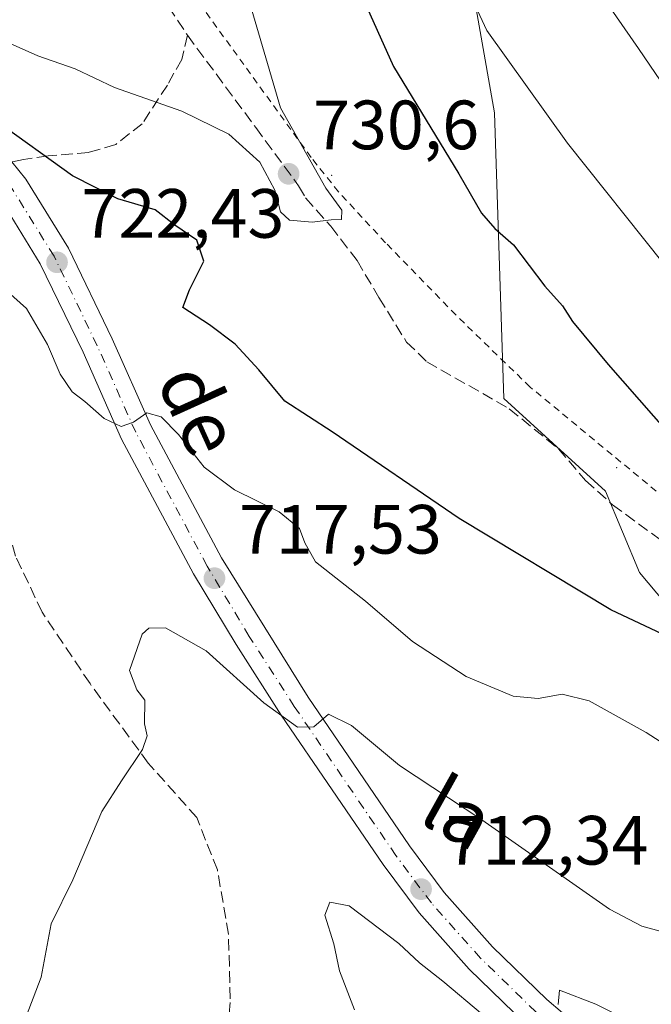
# Model space of a CAD drawing. Units: metres. Extents: x 634963 to 638439, y 4718179 to 4720560.
# Drawn here: x 635085 to 635176, y 4720250 to 4720391 of the extents above; entities that cross this region are included whole.
import ezdxf
from ezdxf.enums import TextEntityAlignment as Align

# ---------------------------------------------------------------- set-up
doc = ezdxf.new("R2010")
doc.units = ezdxf.units.M
doc.header["$MEASUREMENT"] = 0
for name, pattern in [('DGN Style 2', [1.648017, 0.98881, -0.659207]), ('DGN Style 3', [2.307223, 1.648017, -0.659207]), ('DGN Style 4', [2.638475, 1.318413, -0.659207, 0.001648, -0.659207])]:
    doc.linetypes.add(name, pattern=pattern)
for name, color, linetype, lineweight in [('Alambrada', 7, 'DGN Style 2', 0), ('Arbolado forestal CxS', 92, 'Continuous', 0), ('Carretera de calzada única Cxs', 7, 'Continuous', 13), ('Carretera de calzada única eje', 7, 'DGN Style 4', 0), ('Centroide de Edificación ligera', 7, 'Continuous', 0), ('Curva de nivel maestra', 30, 'Continuous', 30), ('Curva de nivel normal', 30, 'Continuous', 0), ('Matorral CxS', 135, 'Continuous', 0), ('Punto de cota en terreno', 7, 'Continuous', 0), ('Rótulo de punto de cota en terreno', 7, 'Continuous', 0), ('Senda', 7, 'DGN Style 3', 0), ('Texto cartográfico', 7, 'Continuous', 0)]:
    doc.layers.add(name, color=color, linetype=linetype, lineweight=lineweight)
doc.styles.add('Style-Arial', font='txt')

# ---------------------------------------------------------------- blocks, each defined once
blk = doc.blocks.new('*U11')
at = {"layer": 'Arbolado forestal CxS', "color": 92, "linetype": 'Continuous', "lineweight": 0}
blk.add_polyline3d([(635194.6867, 4720287.5857, 722.3369), (635174.2491, 4720311.9275, 727.1172), (635169.3833, 4720323.6113, 728.8113), (635154.7465, 4720336.9242, 728.6286), (635153.4232, 4720378.0133, 722.1537), (635146.5441, 4720417.1717, 717.8647)], dxfattribs=at)
blk = doc.blocks.new('5PATER')
at = {"layer": 'Punto de cota en terreno', "linetype": 'Continuous', "lineweight": 0}
h = blk.add_hatch(color=51, dxfattribs=at)
edge = h.paths.add_edge_path()
edge.add_ellipse((0, 0), major_axis=(-0.11, -0.111), ratio=0.999422, start_angle=0, end_angle=360)

msp = doc.modelspace()

# ---------------------------------------------------------------- linework, layer by layer
at = {"layer": 'Alambrada', "color": 7, "linetype": 'DGN Style 2', "lineweight": 0}
msp.add_polyline3d([(635177.9401, 4720322.5501, 727.6163), (635158.5501, 4720338.5701, 728.5143), (635147.8601, 4720348.9401, 728.3028), (635137.7601, 4720359.3201, 728.7932), (635131.0101, 4720366.6301, 729.2438), (635127.0601, 4720371.5801, 729.5049), (635118.3501, 4720383.5901, 730.9689), (635093.9101, 4720417.4501, 737.1801)], dxfattribs=at)
at = {"layer": 'Arbolado forestal CxS', "color": 92, "linetype": 'Continuous', "lineweight": 0}
msp.add_polyline3d([(635118.4039, 4720495.5232, 723.4126), (635121.144, 4720484.9052, 722.7816), (635124.3191, 4720472.2052, 722.2859), (635133.3149, 4720458.976, 719.4297), (635141.7816, 4720446.8052, 717.2198), (635144.9566, 4720434.1051, 717.1336), (635146.5441, 4720417.1717, 717.8647), (635153.4232, 4720378.0133, 722.1537), (635154.7465, 4720336.9242, 728.6286), (635169.3833, 4720323.6113, 728.8113), (635174.2491, 4720311.9275, 727.1172), (635194.6867, 4720287.5857, 722.3369), (635207.3389, 4720292.4545, 722.4091), (635224.8576, 4720273.9545, 716.7853), (635251.1347, 4720265.1917, 719.821), (635275.4653, 4720252.5337, 719.2503), (635290.0645, 4720261.2963, 718.5953)], dxfattribs=at)
at = {"layer": 'Carretera de calzada única Cxs', "color": 7, "linetype": 'Continuous', "lineweight": 13}
for points in [[(635060.7201, 4720394.1701, 727.5792), (635075.3801, 4720381.0401, 725.9279), (635081.0201, 4720374.8101, 724.9326), (635084.0605, 4720370.9577, 724.3362), (635086.0501, 4720368.4501, 723.92), (635092.2101, 4720358.5301, 722.4852), (635098.4901, 4720345.5201, 721.6334), (635104.0001, 4720333.1401, 720.2512), (635114.1901, 4720314.0301, 717.9739), (635126.6401, 4720293.9801, 715.4998), (635141.1901, 4720272.6201, 713.0857), (635146.2001, 4720265.9301, 712.3565), (635153.1401, 4720258.1301, 711.4887), (635160.9501, 4720250.5301, 710.3974), (635169.9401, 4720242.8601, 709.1913), (635180.9401, 4720235.4801, 708.1722), (635204.1001, 4720221.7701, 706.1235), (635213.8501, 4720216.2101, 705.4319), (635220.1701, 4720212.1001, 703.4243), (635230.2701, 4720206.1601, 701.8872)], [(635084.0605, 4720370.9577, 724.3362), (635086.0501, 4720368.4501, 723.92), (635092.2101, 4720358.5301, 722.4852), (635098.4901, 4720345.5201, 721.6334), (635104.0001, 4720333.1401, 720.2512), (635114.1901, 4720314.0301, 717.9739), (635126.6401, 4720293.9801, 715.4998), (635141.1901, 4720272.6201, 713.0857), (635146.2001, 4720265.9301, 712.3565), (635153.1401, 4720258.1301, 711.4887), (635160.9501, 4720250.5301, 710.3974), (635169.9401, 4720242.8601, 709.1913)], [(635157.8201, 4720247.1001, 710.3308), (635149.7901, 4720254.9201, 711.2211), (635142.6101, 4720262.9901, 712.0697), (635137.4201, 4720269.9201, 713.3314), (635122.7701, 4720291.4201, 715.123), (635116.2701, 4720301.5501, 716.9348), (635110.1501, 4720311.7401, 718.096), (635099.8301, 4720331.1001, 719.996), (635094.2801, 4720343.5701, 722.7817), (635088.1401, 4720356.2901, 722.565), (635082.2501, 4720365.7801, 723.6538)], [(635157.8201, 4720247.1001, 710.3308), (635149.7901, 4720254.9201, 711.2211), (635142.6101, 4720262.9901, 712.0697), (635137.4201, 4720269.9201, 713.3314), (635122.7701, 4720291.4201, 715.123), (635116.2701, 4720301.5501, 716.9348), (635110.1501, 4720311.7401, 718.096), (635099.8301, 4720331.1001, 719.996), (635094.2801, 4720343.5701, 722.7817), (635088.1401, 4720356.2901, 722.565), (635082.2501, 4720365.7801, 723.6538)]]:
    msp.add_polyline3d(points, dxfattribs=at)
at = {"layer": 'Carretera de calzada única eje', "color": 7, "linetype": 'DGN Style 4', "lineweight": 0}
msp.add_polyline3d([(635237.0201, 4720190.9201, 699.8984), (635236.2201, 4720194.7701, 700.2849), (635234.7201, 4720198.2001, 700.6714), (635232.1201, 4720201.4501, 701.1596), (635228.8701, 4720204.2101, 701.6976), (635218.9101, 4720210.0701, 703.3695), (635212.6101, 4720214.1701, 704.7214), (635202.9201, 4720219.7001, 705.5104), (635179.4101, 4720233.0701, 707.9608), (635168.4601, 4720240.9801, 709.1703), (635159.3401, 4720248.7601, 710.3285), (635151.4201, 4720256.4801, 711.3123), (635144.3501, 4720264.4101, 712.1586), (635139.2501, 4720271.2301, 713.1537), (635124.6501, 4720292.6601, 715.3303), (635118.1801, 4720302.7401, 717.6953), (635112.1101, 4720312.8501, 717.8214), (635101.8501, 4720332.0901, 719.8975), (635096.3201, 4720344.5201, 721.7302), (635090.1101, 4720357.3801, 722.5228), (635084.0901, 4720367.0801, 723.6751), (635082.5955, 4720368.9677, 723.913)], dxfattribs=at)
at = {"layer": 'Centroide de Edificación ligera', "color": 7, "linetype": 'Continuous', "lineweight": 0}
for p in [(635130, 4720369, 729.1855), (635171, 4720327, 728.4162)]:
    msp.add_point(p, dxfattribs=at)
at = {"layer": 'Curva de nivel maestra', "color": 30, "linetype": 'Continuous', "lineweight": 30, "elevation": 725, "flags": 128}
for points in [[(635131.84, 4720400.3701), (635138.92, 4720384.6401), (635148.31, 4720369.2301), (635151.57, 4720363.5901), (635153.49, 4720361.3601), (635156.17, 4720359.0401), (635160.67, 4720353.0601), (635163.18, 4720350.2301), (635164.62, 4720348.0001), (635169.77, 4720341.8301), (635180.75, 4720329.3201)], [(635180.02, 4720301.8901), (635170.16, 4720306.5501), (635148.32, 4720319.7001), (635130.09, 4720332.1501), (635123.29, 4720336.5501), (635119.53, 4720341.0701), (635116.13, 4720344.7201), (635112.48, 4720347.5401), (635108.63, 4720349.9901), (635109.59, 4720352.5301), (635111.63, 4720356.6501), (635110.64, 4720359.7001), (635107.46, 4720361.8401), (635104.67, 4720364.0601), (635099.27, 4720365.6501), (635092.78, 4720368.9301), (635081.66, 4720376.8901)]]:
    msp.add_lwpolyline(points, dxfattribs=at)
at = {"layer": 'Curva de nivel normal', "color": 30, "linetype": 'Continuous', "lineweight": 0, "flags": 128}
for points, elevation in [([(635177.65, 4720356.3701), (635163.91, 4720373.6301), (635152.32, 4720389.8101), (635142.97, 4720409.9201)], 720), ([(635075.73, 4720392.1901), (635078.13, 4720390.7801), (635081.22, 4720389.5601), (635083.8, 4720387.9401), (635087.8, 4720386.2001), (635093.14, 4720384.3201), (635098.8, 4720381.6301), (635108.47, 4720378.2401), (635115.25, 4720374.9101), (635119.68, 4720370.8901), (635121.84, 4720366.8901), (635122.64, 4720363.7501), (635123.97, 4720362.5801), (635127.19, 4720362.3001), (635129.94, 4720362.6201), (635131.43, 4720362.6401), (635131.47, 4720364.0001), (635129.16, 4720367.1801), (635122.64, 4720378.6901), (635118.21, 4720393.8801)], 730), ([(635293.58, 4720238.3501), (635296.38, 4720251.8101), (635296.81, 4720264.9901), (635295.23, 4720273.4401), (635293.42, 4720277.6601), (635290.14, 4720280.5501), (635280.47, 4720285.8601), (635266.8, 4720290.6201), (635257.14, 4720291.7501), (635248.14, 4720290.0001), (635241.21, 4720286.0001), (635234.98, 4720283.2901), (635233.83, 4720283.1301), (635232.42, 4720284.1001), (635229.86, 4720287.7301), (635227.74, 4720292.3001), (635226.06, 4720303.7501), (635224.11, 4720312.5001), (635220.92, 4720319.9801), (635213.83, 4720332.5501), (635202.54, 4720348.6901), (635183.69, 4720373.1401), (635174.1, 4720387.2601), (635169.78, 4720393.5401)], 715), ([(635083.44, 4720352.3001), (635086.14, 4720349.8601), (635089.19, 4720344.6801), (635091.01, 4720340.4401), (635092.74, 4720337.8901), (635094.52, 4720336.4901), (635097.34, 4720334.0401), (635099.78, 4720332.9201), (635101.55, 4720333.5101), (635103.47, 4720334.8601), (635105.5, 4720334.3001), (635107.99, 4720331.7701), (635111.67, 4720327.0501), (635116.06, 4720323.8101), (635122.47, 4720320.6301), (635125.41, 4720318.2201), (635126.15, 4720316.1901), (635127.69, 4720313.4401), (635134.86, 4720307.8001), (635141.62, 4720301.9801), (635149.34, 4720296.9901), (635156.12, 4720294.1501), (635159.72, 4720293.8001), (635163.17, 4720294.4201), (635167.02, 4720293.4801), (635175.22, 4720288.9401), (635182.3, 4720284.3501)], 720), ([(635085.74, 4720247.0901), (635088.24, 4720253.7401), (635089.72, 4720261.4101), (635092.82, 4720267.7401), (635096.98, 4720277.5501), (635099.8, 4720281.9901), (635102.84, 4720286.4901), (635103.51, 4720288.4201), (635103.09, 4720290.1401), (635103.16, 4720293.5501), (635102, 4720295.0601), (635100.96, 4720297.8201), (635102.78, 4720303.0301), (635103.74, 4720303.9201), (635106.13, 4720303.9801), (635111.96, 4720300.6801), (635120.28, 4720293.1801), (635125.1, 4720289.7001), (635127.47, 4720289.7301), (635129.58, 4720291.5501), (635132.86, 4720289.9401), (635139.76, 4720284.1501), (635151.62, 4720276.3401), (635169.97, 4720263.5101), (635174.58, 4720261.1001), (635180.07, 4720259.5901)], 715), ([(635133.31, 4720249.0301), (635131.14, 4720254.6601), (635130.32, 4720258.5601), (635129.05, 4720262.6601), (635129.74, 4720264.5101), (635132.51, 4720263.9901), (635139.67, 4720258.5701), (635142.66, 4720255.8001), (635146, 4720253.1901), (635151.7, 4720248.3701)], 710), ([(635162.56, 4720249.8001), (635162.78, 4720251.8701), (635167.98, 4720249.8801), (635187, 4720240.2701)], 710)]:
    msp.add_lwpolyline(points, dxfattribs=dict(at, elevation=elevation))
at = {"layer": 'Matorral CxS', "color": 135, "linetype": 'Continuous', "lineweight": 0}
for points in [[(635118.4039, 4720495.5232, 723.4126), (635121.144, 4720484.9052, 722.7816), (635124.3191, 4720472.2052, 722.2859), (635133.3149, 4720458.976, 719.4297), (635141.7816, 4720446.8052, 717.2198), (635144.9566, 4720434.1051, 717.1336), (635146.5441, 4720417.1717, 717.8647), (635153.4232, 4720378.0133, 722.1537), (635154.7465, 4720336.9242, 728.6286), (635169.3833, 4720323.6113, 728.8113), (635174.2491, 4720311.9275, 727.1172), (635194.6867, 4720287.5857, 722.3369), (635207.3389, 4720292.4545, 722.4091), (635224.8576, 4720273.9545, 716.7853), (635251.1347, 4720265.1917, 719.821), (635275.4653, 4720252.5337, 719.2503), (635290.0645, 4720261.2963, 718.5953)], [(635146.5441, 4720417.1717, 717.8647), (635153.4232, 4720378.0133, 722.1537), (635154.7465, 4720336.9242, 728.6286), (635169.3833, 4720323.6113, 728.8113), (635174.2491, 4720311.9275, 727.1172), (635194.6867, 4720287.5857, 722.3369), (635207.3389, 4720292.4545, 722.4091), (635224.8576, 4720273.9545, 716.7853), (635251.1347, 4720265.1917, 719.821), (635275.4653, 4720252.5337, 719.2503), (635290.0645, 4720261.2963, 718.5953), (635304.0575, 4720244.6615, 708.6875), (635297.1707, 4720211.9281, 703.402), (635296.6059, 4720210.9277, 703.4914), (635272.3385, 4720197.0525, 700.7277), (635240.6189, 4720188.2357, 699.6249), (635235.3317, 4720165.3131, 698.3161), (635249.4296, 4720144.1533, 698.0965), (635261.7639, 4720128.2835, 696.8495), (635263.1979, 4720105.3189, 695.6695)]]:
    msp.add_polyline3d(points, dxfattribs=at)
at = {"layer": 'Senda', "color": 7, "linetype": 'DGN Style 3', "lineweight": 0}
for points in [[(635037.6696, 4720493.9308, 750.9969), (635037.6701, 4720493.9301, 750.9967), (635040.9901, 4720489.1801, 749.8531), (635045.3201, 4720485.0101, 748.2502), (635048.7101, 4720477.5201, 745.9934), (635057.4901, 4720467.0501, 743.9845), (635059.6901, 4720464.6601, 743.0361), (635062.9901, 4720460.0801, 741.4303), (635066.6301, 4720453.9801, 740.0033), (635069.0701, 4720449.2101, 739.1755), (635071.2001, 4720445.1601, 739.1618), (635078.1801, 4720431.6201, 740.2792), (635080.6601, 4720424.3601, 739.2779), (635082.4601, 4720420.2001, 738.5468), (635083.6301, 4720418.4601, 738.1554), (635086.0401, 4720416.1201, 737.7858), (635090.2201, 4720413.1201, 737.2936), (635094.2501, 4720409.0201, 736.6144), (635099.7901, 4720402.4701, 735.563), (635104.0101, 4720397.0901, 734.4036), (635109.2801, 4720389.1501, 732.9514)], [(635109.2801, 4720389.1501, 732.9514), (635108.4901, 4720385.6801, 732.2685), (635106.4001, 4720381.9901, 730.9914), (635102.8001, 4720376.4201, 728.9248), (635098.9701, 4720373.4401, 727.4603), (635095.0901, 4720372.3101, 726.4975), (635089.2501, 4720371.8201, 725.3395), (635085.7401, 4720371.2901, 724.617), (635084.0605, 4720370.9577, 724.3362)], [(635109.2801, 4720389.1501, 732.9514), (635119.1101, 4720375.8801, 730.3524), (635125.2701, 4720367.5101, 730.1239), (635126.2701, 4720365.7701, 730.01), (635129.9001, 4720361.6901, 729.6595), (635133.6801, 4720356.7501, 729.1102), (635136.8201, 4720351.4301, 728.6321), (635140.7701, 4720345.0501, 728.0398), (635143.7101, 4720342.2101, 728.004), (635155.5501, 4720335.4501, 728.759), (635162.6001, 4720329.7101, 729.1539), (635166.5201, 4720325.1401, 728.9627), (635170.3801, 4720321.6501, 728.6475), (635186.7401, 4720309.6801, 726.3944), (635193.9401, 4720303.5601, 725.0765), (635200.8101, 4720297.1301, 723.6723), (635205.3901, 4720291.0401, 722.2395), (635214.0901, 4720278.2701, 718.6434), (635224.2201, 4720265.5401, 716.3569), (635229.2151, 4720261.1951, 715.9329)], [(635126.5546, 4720201.4366, 712.6303), (635132.6401, 4720212.5491, 708.342), (635132.3755, 4720214.9303, 708.0123), (635124.7026, 4720219.4283, 709.2028), (635116.765, 4720225.2491, 710.8374), (635114.6484, 4720231.3345, 710.7574), (635114.6484, 4720239.2721, 710.9471), (635115.4421, 4720250.6492, 712.6805), (635115.1775, 4720259.9096, 712.8032), (635113.59, 4720269.17, 713.2853), (635110.6267, 4720276.6842, 713.9437), (635103.6417, 4720284.5159, 716.5379), (635095.2808, 4720295.9459, 718.4327), (635088.4017, 4720306.2118, 720.156), (635084.5916, 4720314.2551, 720.4303), (635082.8983, 4720320.1818, 720.4725), (635077.395, 4720338.0677, 720.9679), (635075.49, 4720344.4177, 721.5709), (635069.8808, 4720352.0377, 723.3221), (635065.3299, 4720357.541, 723.0691), (635060.6733, 4720361.4569, 723.4818), (635058.4859, 4720362.3243, 723.6048)]]:
    msp.add_polyline3d(points, dxfattribs=at)

# ---------------------------------------------------------------- block references
at = {"layer": 'Arbolado forestal CxS', "color": 92, "linetype": 'Continuous', "lineweight": 0}
msp.add_blockref('*U11', (0, 0), dxfattribs=at)
at = {"layer": 'Punto de cota en terreno', "color": 7, "linetype": 'Continuous', "lineweight": 0, "xscale": 10, "yscale": 10, "zscale": 10}
for p in [(635123.83, 4720369.23, 730.6), (635090.54, 4720356.51, 722.43), (635113.17, 4720311.1, 717.53), (635142.87, 4720266.4, 712.34)]:
    msp.add_blockref('5PATER', p, dxfattribs=at)

# ---------------------------------------------------------------- texts
at = {"layer": 'Rótulo de punto de cota en terreno', "color": 7, "linetype": 'Continuous', "lineweight": 0, "style": 'Style-Arial'}
for s, p in [('730,6', (635127.3578, 4720372.7578)), ('722,43', (635094.0678, 4720360.0378)), ('717,53', (635116.6978, 4720314.6278)), ('712,34', (635146.3978, 4720269.9278))]:
    msp.add_text(s, height=7, dxfattribs=at).set_placement(p)
at = {"layer": 'Texto cartográfico', "color": 7, "linetype": 'Continuous', "lineweight": 0, "style": 'Style-Arial'}
for s, rotation, p in [('de', 294.312129, (635111.0424, 4720335.349)), ('la', 330.864149, (635148.2261, 4720277.4433))]:
    msp.add_text(s, height=8, rotation=rotation, dxfattribs=at).set_placement(p, align=Align.MIDDLE_CENTER)

doc.saveas('drawing.dxf')
